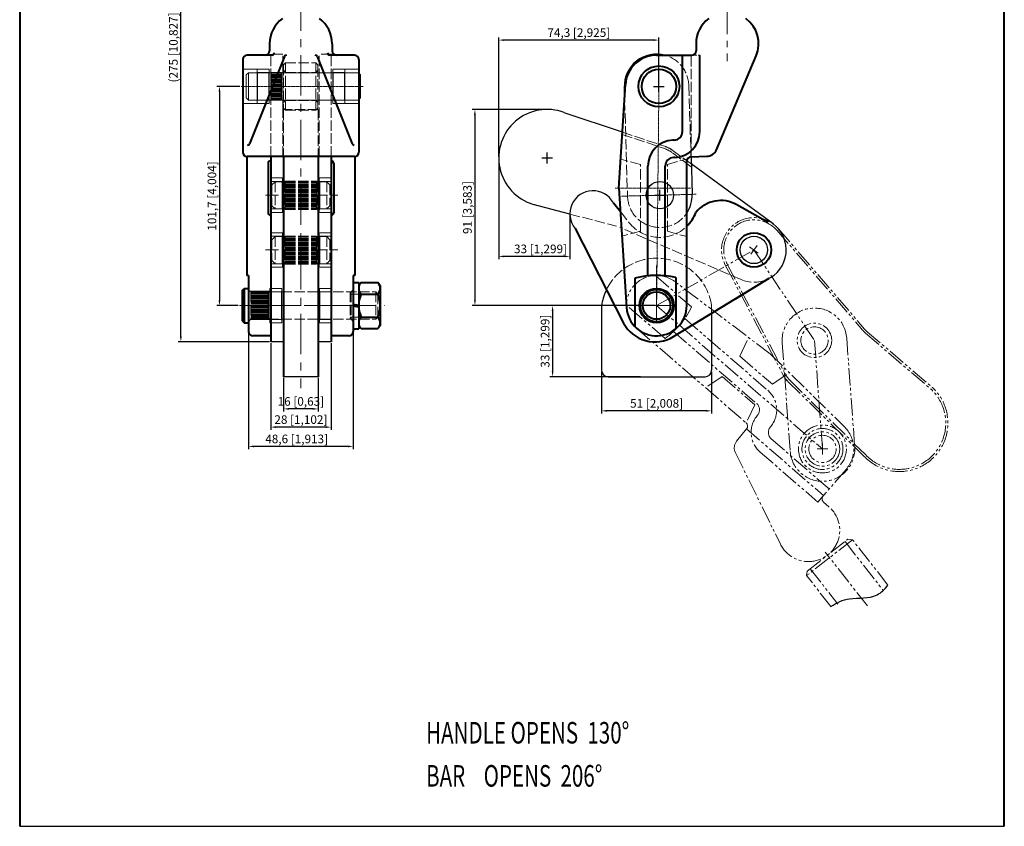
# Model space of a CAD drawing. Units: millimetres. Extents: x 12292 to 12749, y 1470 to 2097.
# Drawn here: x 12292 to 12749, y 1470 to 1844 of the extents above; entities that cross this region are included whole.
import ezdxf

# ---------------------------------------------------------------- set-up
doc = ezdxf.new("R2010")
doc.units = ezdxf.units.MM
for name, pattern in [('ACAD_ISO02W100', [15, 12, -3]), ('ACAD_ISO04W100', [30, 24, -3, 0, -3]), ('CENTER', [2, 1.25, -0.25, 0.25, -0.25]), ('PHANTOM', [17.5, 10, -1.5, 1.5, -1.5, 1.5, -1.5])]:
    doc.linetypes.add(name, pattern=pattern)
for name, color, linetype, lineweight in [('1L', 7, 'Continuous', 40), ('3L', 6, 'CENTER', 13), ('4L', 5, 'ACAD_ISO02W100', 13), ('8L', 4, 'PHANTOM', 13)]:
    doc.layers.add(name, color=color, linetype=linetype, lineweight=lineweight)
doc.styles.add('ROMANS', font='ROMANS', dxfattribs={"width": 0.7})
doc.dimstyles.new('ISO-25', dxfattribs={"dimtxt": 4, "dimasz": 2.5, "dimexe": 1.25, "dimexo": 0.625, "dimtad": 1, "dimtoh": 1, "dimtxsty": 'Standard', "dimcen": 2.5, "dimclrd": 1, "dimclre": 1, "dimclrt": 3, "dimadec": 0, "dimazin": 2, "dimtfac": 1, "dimtmove": 0, "dimatfit": 3, "dimfxl": 0, "dimarcsym": 0})

# ---------------------------------------------------------------- blocks, each defined once
blk = doc.blocks.new('*D14')
at = {"color": 1, "lineweight": -2}
for p, q in [((12414.74, 1677.88), (12414.74, 1662.18)), ((12430.74, 1677.88), (12430.74, 1662.18)), ((12428.24, 1663.43), (12417.24, 1663.43))]:
    blk.add_line(p, q, dxfattribs=at)
at = {"color": 1}
for points in [[(12417.24, 1663.85), (12417.24, 1663.01), (12414.74, 1663.43)], [(12428.24, 1663.85), (12428.24, 1663.01), (12430.74, 1663.43)]]:
    blk.add_solid(points, dxfattribs=at)
at = {"layer": 'Defpoints', "color": 0}
for p in [(12414.74, 1678.5), (12430.74, 1678.5), (12414.74, 1663.43)]:
    blk.add_point(p, dxfattribs=at)
at = {"color": 3, "insert": (12422.74, 1666.39), "char_height": 4, "attachment_point": 5}
blk.add_mtext('16 [0,63]', dxfattribs=at)
blk = doc.blocks.new('*D15')
at = {"color": 1, "lineweight": -2}
for p, q in [((12398.44, 1699.36), (12398.44, 1644.77)), ((12447.04, 1699.36), (12447.04, 1644.77)), ((12444.54, 1646.02), (12400.94, 1646.02))]:
    blk.add_line(p, q, dxfattribs=at)
at = {"color": 1}
for points in [[(12400.94, 1646.44), (12400.94, 1645.6), (12398.44, 1646.02)], [(12444.54, 1646.44), (12444.54, 1645.6), (12447.04, 1646.02)]]:
    blk.add_solid(points, dxfattribs=at)
at = {"layer": 'Defpoints', "color": 0}
for p in [(12398.44, 1699.99), (12447.04, 1699.99), (12398.44, 1646.02)]:
    blk.add_point(p, dxfattribs=at)
at = {"color": 3, "insert": (12420.79, 1648.98), "char_height": 4, "attachment_point": 5}
blk.add_mtext('48,6 [1,913]', dxfattribs=at)
blk = doc.blocks.new('*D16')
at = {"color": 1, "lineweight": -2}
for p, q in [((12536.38, 1802.36), (12502.2, 1802.36)), ((12503.45, 1799.86), (12503.45, 1713.86)), ((12587.1, 1711.36), (12502.2, 1711.36))]:
    blk.add_line(p, q, dxfattribs=at)
at = {"color": 1}
for points in [[(12503.04, 1799.86), (12503.87, 1799.86), (12503.45, 1802.36)], [(12503.04, 1713.86), (12503.87, 1713.86), (12503.45, 1711.36)]]:
    blk.add_solid(points, dxfattribs=at)
at = {"layer": 'Defpoints', "color": 0}
for p in [(12537.01, 1802.36), (12503.45, 1711.36), (12587.73, 1711.36)]:
    blk.add_point(p, dxfattribs=at)
at = {"color": 3, "insert": (12500.5, 1756.86), "char_height": 4, "attachment_point": 5, "rotation": 90}
blk.add_mtext('91 [3,583]', dxfattribs=at)
blk = doc.blocks.new('*D17')
at = {"color": 1, "lineweight": -2}
for p, q in [((12514.51, 1780.49), (12514.51, 1835.79)), ((12586.31, 1834.54), (12517.01, 1834.54)), ((12588.81, 1813.68), (12588.81, 1835.79))]:
    blk.add_line(p, q, dxfattribs=at)
at = {"color": 1}
for points in [[(12517.01, 1834.96), (12517.01, 1834.13), (12514.51, 1834.54)], [(12586.31, 1834.96), (12586.31, 1834.13), (12588.81, 1834.54)]]:
    blk.add_solid(points, dxfattribs=at)
at = {"layer": 'Defpoints', "color": 0}
for p in [(12514.51, 1834.54), (12588.81, 1813.06), (12514.51, 1779.86)]:
    blk.add_point(p, dxfattribs=at)
at = {"color": 3, "insert": (12551.66, 1837.5), "char_height": 4, "attachment_point": 5}
blk.add_mtext('74,3 [2,925]', dxfattribs=at)
blk = doc.blocks.new('*D18')
at = {"color": 1, "lineweight": -2}
for p, q in [((12514.51, 1779.86), (12514.51, 1732.93)), ((12547.51, 1753.19), (12547.51, 1732.93)), ((12545.01, 1734.18), (12517.01, 1734.18))]:
    blk.add_line(p, q, dxfattribs=at)
at = {"color": 1}
for points in [[(12517.01, 1734.6), (12517.01, 1733.77), (12514.51, 1734.18)], [(12545.01, 1734.6), (12545.01, 1733.77), (12547.51, 1734.18)]]:
    blk.add_solid(points, dxfattribs=at)
at = {"layer": 'Defpoints', "color": 0}
for p in [(12514.51, 1780.49), (12547.51, 1753.82), (12514.51, 1734.18)]:
    blk.add_point(p, dxfattribs=at)
at = {"color": 3, "insert": (12533.89, 1737.14), "char_height": 4, "attachment_point": 5}
blk.add_mtext('33 [1,299]', dxfattribs=at)
blk = doc.blocks.new('*D21')
at = {"color": 1, "lineweight": -2}
for p, q in [((12422.12, 1969.54), (12365.82, 1969.54)), ((12367.07, 1697.04), (12367.07, 1967.04)), ((12408.12, 1694.54), (12365.82, 1694.54))]:
    blk.add_line(p, q, dxfattribs=at)
at = {"color": 1}
for points in [[(12366.65, 1967.04), (12367.48, 1967.04), (12367.07, 1969.54)], [(12366.65, 1697.04), (12367.48, 1697.04), (12367.07, 1694.54)]]:
    blk.add_solid(points, dxfattribs=at)
at = {"layer": 'Defpoints', "color": 0}
for p in [(12367.07, 1969.54), (12422.74, 1969.54), (12408.74, 1694.54)]:
    blk.add_point(p, dxfattribs=at)
at = {"color": 3, "insert": (12364.11, 1832.04), "char_height": 4, "attachment_point": 5, "rotation": 90}
blk.add_mtext('(275 [10,827])', dxfattribs=at)
blk = doc.blocks.new('*D22')
at = {"color": 1, "lineweight": -2}
for p, q in [((12562.23, 1680.73), (12562.23, 1661.27)), ((12613.23, 1680.69), (12613.23, 1661.27)), ((12610.73, 1662.52), (12564.73, 1662.52))]:
    blk.add_line(p, q, dxfattribs=at)
at = {"color": 1}
for points in [[(12564.73, 1662.94), (12564.73, 1662.1), (12562.23, 1662.52)], [(12610.73, 1662.94), (12610.73, 1662.1), (12613.23, 1662.52)]]:
    blk.add_solid(points, dxfattribs=at)
at = {"layer": 'Defpoints', "color": 0}
for p in [(12562.23, 1681.36), (12613.23, 1681.32), (12562.23, 1662.52)]:
    blk.add_point(p, dxfattribs=at)
at = {"color": 3, "insert": (12587.73, 1665.48), "char_height": 4, "attachment_point": 5}
blk.add_mtext('51 [2,008]', dxfattribs=at)
blk = doc.blocks.new('*D23')
at = {"color": 1, "lineweight": -2}
for p, q in [((12587.1, 1711.36), (12538.24, 1711.36)), ((12539.49, 1708.86), (12539.49, 1680.86)), ((12580.27, 1678.36), (12538.24, 1678.36))]:
    blk.add_line(p, q, dxfattribs=at)
at = {"color": 1}
for points in [[(12539.07, 1708.86), (12539.9, 1708.86), (12539.49, 1711.36)], [(12539.07, 1680.86), (12539.9, 1680.86), (12539.49, 1678.36)]]:
    blk.add_solid(points, dxfattribs=at)
at = {"layer": 'Defpoints', "color": 0}
for p in [(12587.73, 1711.36), (12539.49, 1678.36), (12580.89, 1678.36)]:
    blk.add_point(p, dxfattribs=at)
at = {"color": 3, "insert": (12536.53, 1694.86), "char_height": 4, "attachment_point": 5, "rotation": 90}
blk.add_mtext('33 [1,299]', dxfattribs=at)
blk = doc.blocks.new('*D25')
at = {"color": 1, "lineweight": -2}
for p, q in [((12408.74, 1693.92), (12408.74, 1653.73)), ((12436.74, 1693.92), (12436.74, 1653.73)), ((12434.24, 1654.98), (12411.24, 1654.98))]:
    blk.add_line(p, q, dxfattribs=at)
at = {"color": 1}
for points in [[(12411.24, 1655.4), (12411.24, 1654.57), (12408.74, 1654.98)], [(12434.24, 1655.4), (12434.24, 1654.57), (12436.74, 1654.98)]]:
    blk.add_solid(points, dxfattribs=at)
at = {"layer": 'Defpoints', "color": 0}
for p in [(12408.74, 1694.54), (12436.74, 1694.54), (12408.74, 1654.98)]:
    blk.add_point(p, dxfattribs=at)
at = {"color": 3, "insert": (12422.74, 1657.94), "char_height": 4, "attachment_point": 5}
blk.add_mtext('28 [1,102]', dxfattribs=at)
blk = doc.blocks.new('*D27')
at = {"color": 1, "lineweight": -2}
for p, q in [((12394.46, 1813.06), (12383.7, 1813.06)), ((12384.95, 1810.56), (12384.95, 1713.86)), ((12393.65, 1711.36), (12383.7, 1711.36))]:
    blk.add_line(p, q, dxfattribs=at)
at = {"color": 1}
for points in [[(12384.53, 1810.56), (12385.37, 1810.56), (12384.95, 1813.06)], [(12384.53, 1713.86), (12385.37, 1713.86), (12384.95, 1711.36)]]:
    blk.add_solid(points, dxfattribs=at)
at = {"layer": 'Defpoints', "color": 0}
for p in [(12395.08, 1813.06), (12384.95, 1711.36), (12394.27, 1711.36)]:
    blk.add_point(p, dxfattribs=at)
at = {"color": 3, "insert": (12381.99, 1762.21), "char_height": 4, "attachment_point": 5, "rotation": 90}
blk.add_mtext('101,7 [4,004]', dxfattribs=at)

msp = doc.modelspace()

# ---------------------------------------------------------------- linework, layer by layer
at = {"color": 1}
for p, q in [((12588.808, 1810.557), (12588.808, 1815.557)), ((12586.308, 1813.057), (12591.308, 1813.057)), ((12537.007, 1777.361), (12537.007, 1782.361)), ((12534.507, 1779.861), (12539.507, 1779.861)), ((12589.225, 1760.075), (12589.225, 1765.075)), ((12586.725, 1762.575), (12591.725, 1762.575))]:
    msp.add_line(p, q, dxfattribs=at)
at = {"linetype": 'Continuous'}
for p, q in [((12571.862, 1791.817), (12544.865, 1800.844)), ((12641.734, 1749.268), (12603.803, 1777.061)), ((12547.511, 1753.818), (12530.481, 1758.328))]:
    msp.add_line(p, q, dxfattribs=at)
at = {"ltscale": 0.4}
msp.add_line((12603.705, 1780.357), (12604.219, 1763.024), dxfattribs=at)
for p, q in [((12562.228, 1711.357), (12562.228, 1681.357)), ((12613.228, 1707.771), (12613.228, 1681.357)), ((12414.742, 1694.542), (12408.742, 1694.542)), ((12436.742, 1694.542), (12430.742, 1694.542)), ((12430.742, 1678.357), (12414.742, 1678.357)), ((12565.228, 1678.357), (12610.228, 1678.357)), ((12292.305, 1469.765), (12749.011, 1469.765))]:
    msp.add_line(p, q)
at = {"linetype": 'Continuous'}
for centre in [(12589.225, 1762.575), (12632.869, 1737.169)]:
    msp.add_circle(centre, 6.35, dxfattribs=at)
for centre, radius in [((12589.226, 1762.579), 6.35), ((12587.728, 1711.357), 7.35), ((12587.728, 1711.357), 6.35)]:
    msp.add_circle(centre, radius)
for centre, radius, start, end in [((12587.728, 1813.057), 15, 75.16489, 181.7), ((12558.256, 1753.914), 10.745, 28.47721, 219.34108), ((12589.226, 1762.579), 15, 326.45551, 1.7), ((12587.728, 1707.578), 25.778, 155.53632, 171.57164), ((12565.228, 1681.357), 3, 180, 270), ((12610.228, 1681.357), 3, 270, 0)]:
    msp.add_arc(centre, radius, start, end)
for centre, radius, start, end in [((12537.007, 1779.861), 22.5, 69.55935, 253.13971), ((12632.869, 1737.169), 15, 293.39962, 53.77)]:
    msp.add_arc(centre, radius, start, end, dxfattribs=at)
at = {"color": 6}
msp.add_open_spline([(12668.597, 1571.686), (12671.233, 1573.535), (12678.213, 1576.701), (12688.15, 1574.671), (12693.544, 1579.733), (12695.059, 1581.671)], degree=3, knots=[15.281692, 15.281692, 15.281692, 15.281692, 24.544595, 37.4720517, 43.4480884, 43.4480884, 43.4480884, 43.4480884], dxfattribs=at)
at = {"layer": '1L', "linetype": 'ByBlock'}
for p, q in [((12292.305, 2097.141), (12292.305, 1469.765)), ((12749.011, 1469.765), (12749.011, 2097.141)), ((12415.128, 1826.939), (12398.889, 1786.374)), ((12430.357, 1826.939), (12446.596, 1786.374))]:
    msp.add_line(p, q, dxfattribs=at)
at = {"layer": '1L', "linetype": 'Continuous'}
for p, q in [((12408.242, 1832.857), (12408.242, 1829.557)), ((12437.242, 1832.857), (12437.242, 1829.557)), ((12606.028, 1832.857), (12606.028, 1829.557)), ((12409.392, 1827.557), (12397.842, 1827.557)), ((12447.642, 1827.557), (12436.092, 1827.557)), ((12587.728, 1827.557), (12604.028, 1827.557)), ((12599.728, 1792.085), (12599.728, 1827.557)), ((12603.728, 1827.557), (12604.028, 1827.557)), ((12607.728, 1792.085), (12607.728, 1827.557)), ((12615.47, 1783.662), (12633.883, 1827.21)), ((12395.842, 1825.557), (12395.842, 1782.484)), ((12449.642, 1825.557), (12449.642, 1782.484)), ((12570.228, 1765.857), (12573.252, 1813.898)), ((12595.867, 1788.087), (12595.309, 1788.068)), ((12397.692, 1780.484), (12397.692, 1725.357)), ((12447.642, 1780.484), (12397.842, 1780.484)), ((12407.492, 1777.357), (12407.492, 1754.357)), ((12408.492, 1778.357), (12408.492, 1778.357)), ((12408.742, 1780.484), (12408.742, 1694.542)), ((12414.742, 1780.484), (12414.742, 1722.169)), ((12430.742, 1780.484), (12430.742, 1722.169)), ((12436.742, 1780.484), (12436.742, 1697.357)), ((12436.992, 1778.357), (12436.992, 1778.357)), ((12437.992, 1777.357), (12437.992, 1754.357)), ((12447.792, 1780.484), (12447.792, 1725.357)), ((12596.146, 1780.092), (12595.588, 1780.073)), ((12601.728, 1711.357), (12601.728, 1778.357)), ((12603.728, 1780.357), (12611.039, 1780.612)), ((12583.728, 1725.156), (12583.728, 1776.075)), ((12591.728, 1725.156), (12591.728, 1776.075)), ((12570.228, 1765.857), (12573.761, 1710.398)), ((12567.701, 1759.038), (12570.921, 1754.977)), ((12639.477, 1749.889), (12624.961, 1758.132)), ((12408.492, 1753.357), (12408.492, 1753.357)), ((12436.992, 1753.357), (12436.992, 1753.357)), ((12549.946, 1747.102), (12572.411, 1703.191)), ((12398.442, 1725.357), (12397.692, 1725.357)), ((12398.442, 1725.357), (12398.442, 1704.007)), ((12414.742, 1722.169), (12414.742, 1678.357)), ((12430.742, 1722.169), (12430.742, 1678.357)), ((12447.792, 1725.357), (12447.042, 1725.357)), ((12447.042, 1725.357), (12447.042, 1704.007)), ((12447.042, 1722.107), (12449.542, 1722.107)), ((12449.542, 1722.107), (12449.542, 1700.607)), ((12450.692, 1722.057), (12458.392, 1722.057)), ((12577.588, 1724.05), (12577.588, 1701.703)), ((12595.523, 1696.96), (12639.884, 1724.049)), ((12596.728, 1724.331), (12596.728, 1700.633)), ((12624.266, 1714.511), (12639.884, 1724.049)), ((12395.442, 1718.357), (12396.442, 1719.357)), ((12395.442, 1718.357), (12395.442, 1704.357)), ((12396.442, 1719.357), (12398.442, 1719.357)), ((12396.442, 1719.357), (12396.442, 1703.357)), ((12408.692, 1717.707), (12399.442, 1717.707)), ((12449.542, 1720.623), (12450.293, 1721.612)), ((12449.542, 1720.623), (12449.542, 1702.09)), ((12459.542, 1720.623), (12458.791, 1721.612)), ((12459.542, 1720.623), (12459.542, 1702.09)), ((12450.692, 1716.707), (12458.392, 1716.707)), ((12449.542, 1711.357), (12447.08, 1711.791)), ((12449.542, 1710.66), (12447.08, 1711.095)), ((12395.442, 1704.357), (12396.442, 1703.357)), ((12398.442, 1704.007), (12398.442, 1699.357)), ((12408.692, 1705.007), (12399.442, 1705.007)), ((12447.042, 1704.007), (12447.042, 1699.357)), ((12450.692, 1706.007), (12458.392, 1706.007)), ((12396.442, 1703.357), (12398.442, 1703.357)), ((12447.042, 1700.607), (12449.542, 1700.607)), ((12449.542, 1702.09), (12450.293, 1701.102)), ((12450.692, 1700.657), (12458.392, 1700.657)), ((12459.542, 1702.09), (12458.791, 1701.102)), ((12408.692, 1697.357), (12400.442, 1697.357)), ((12408.742, 1697.357), (12408.742, 1694.542)), ((12436.742, 1697.357), (12436.742, 1694.542)), ((12445.042, 1697.357), (12436.792, 1697.357))]:
    msp.add_line(p, q, dxfattribs=at)
for centre, radius in [((12588.808, 1813.057), 9.5), ((12588.808, 1813.057), 8), ((12632.869, 1737.169), 8), ((12587.728, 1711.357), 8), ((12587.728, 1711.357), 7.85), ((12587.728, 1711.357), 6.35)]:
    msp.add_circle(centre, radius, dxfattribs=at)
for centre, radius, start, end in [((12422.742, 1832.857), 14.5, 126.27303, 180), ((12422.742, 1832.857), 14.5, 0, 53.72697), ((12620.528, 1832.857), 14.5, 126.27303, 180), ((12620.528, 1832.857), 14.5, 337.08054, 53.72697), ((12397.842, 1825.557), 2, 90, 180), ((12406.242, 1829.557), 2, 270, 0), ((12439.242, 1829.557), 2, 180, 270), ((12447.642, 1825.557), 2, 0, 90), ((12587.728, 1813.057), 14.5, 90, 176.67395), ((12604.028, 1829.557), 2, 270, 0), ((12595.728, 1792.085), 4, 272, 0), ((12595.728, 1792.085), 12, 272, 0), ((12595.728, 1776.075), 12, 92, 180), ((12397.842, 1782.484), 2, 180, 270), ((12447.642, 1782.484), 2, 270, 0), ((12610.865, 1785.609), 5, 272, 337.08054), ((12408.492, 1777.357), 1, 75.52249, 180), ((12436.992, 1777.357), 1, 0, 104.47751), ((12595.728, 1776.075), 4, 92, 180), ((12603.728, 1778.357), 2, 90, 180), ((12617.555, 1745.088), 15, 60.41, 140.87794), ((12408.492, 1754.357), 1, 180, 284.47751), ((12436.992, 1754.357), 1, 255.52249, 0), ((12589.113, 1761.004), 18, 314.49031, 338.9958), ((12453.229, 1719.382), 3.686, 133.47363, 226.52637), ((12455.856, 1719.382), 3.686, 313.47363, 46.52637), ((12587.728, 1685.357), 40, 76.99712, 104.6842), ((12462.562, 1711.357), 13.02, 155.73736, 204.26264), ((12446.523, 1711.357), 13.02, 335.73736, 24.26264), ((12587.728, 1711.357), 14, 183.92744, 0), ((12453.229, 1703.332), 3.686, 133.47363, 226.52637), ((12455.856, 1703.332), 3.686, 313.47363, 46.52637), ((12400.442, 1699.357), 2, 180, 270), ((12445.042, 1699.357), 2, 270, 0), ((12586.924, 1711.042), 16.5, 208.41, 301.41)]:
    msp.add_arc(centre, radius, start, end, dxfattribs=at)
at = {"layer": '1L', "linetype": 'ByBlock'}
for centre, start, end in [((12409.392, 1828.557), 270, 0), ((12416.052, 1826.557), 90, 157.5), ((12429.433, 1826.557), 22.5, 90), ((12436.092, 1828.557), 180, 270), ((12397.965, 1786.757), 270, 337.5), ((12447.52, 1786.757), 202.5, 270)]:
    msp.add_arc(centre, 1, start, end, dxfattribs=at)
at = {"layer": '3L', "linetype": 'CENTER', "ltscale": 15}
for p, q in [((12422.742, 1977.529), (12422.742, 1673.065)), ((12394.273, 1711.357), (12434.65, 1711.357)), ((12452.502, 1711.357), (12394.662, 1711.357)), ((12438.792, 1711.357), (12461.447, 1711.357))]:
    msp.add_line(p, q, dxfattribs=at)
at = {"layer": '3L', "linetype": 'CENTER', "ltscale": 12}
msp.add_line((12620.528, 1972.256), (12620.528, 1824.723), dxfattribs=at)
at = {"layer": '3L', "ltscale": 0.3}
for p, q in [((12451.645, 1813.057), (12395.083, 1813.057)), ((12587.728, 1711.357), (12588.808, 1813.057)), ((12568.438, 1765.857), (12603.621, 1765.857)), ((12587.728, 1711.357), (12587.728, 1730.275))]:
    msp.add_line(p, q, dxfattribs=at)
at = {"layer": '3L', "ltscale": 0.5}
msp.add_line((12571.453, 1762.113), (12606.171, 1763.022), dxfattribs=at)
at = {"layer": '3L', "linetype": 'Continuous'}
for p, q in [((12630.852, 1738.646), (12634.885, 1735.691)), ((12634.346, 1739.185), (12631.391, 1735.152))]:
    msp.add_line(p, q, dxfattribs=at)
at = {"layer": '3L', "linetype": 'ACAD_ISO04W100'}
for p, q in [((12587.728, 1703.357), (12587.728, 1719.357)), ((12579.728, 1711.357), (12595.728, 1711.357))]:
    msp.add_line(p, q, dxfattribs=at)
at = {"layer": '4L', "ltscale": 0.4}
for p, q in [((12408.742, 1780.484), (12408.742, 1828.057)), ((12414.292, 1828.057), (12408.742, 1828.057)), ((12414.292, 1780.484), (12414.292, 1828.057)), ((12431.192, 1780.484), (12431.192, 1828.057)), ((12436.942, 1828.057), (12431.192, 1828.057)), ((12436.742, 1780.484), (12436.742, 1828.057)), ((12603.728, 1780.357), (12603.728, 1827.557)), ((12414.292, 1823.007), (12414.292, 1820.507)), ((12414.639, 1823.007), (12415.639, 1824.007)), ((12414.639, 1823.007), (12414.639, 1803.007)), ((12415.639, 1824.007), (12429.639, 1824.007)), ((12415.639, 1824.007), (12415.639, 1802.007)), ((12429.639, 1824.007), (12430.639, 1823.007)), ((12429.639, 1824.007), (12429.639, 1802.007)), ((12430.639, 1823.007), (12430.639, 1820.507)), ((12414.292, 1820.557), (12414.292, 1805.557)), ((12414.639, 1820.557), (12415.639, 1819.557)), ((12415.639, 1819.557), (12429.639, 1819.557)), ((12429.639, 1819.557), (12430.639, 1820.557)), ((12430.639, 1805.557), (12430.639, 1820.557)), ((12602.721, 1813.502), (12603.67, 1780.356)), ((12572.734, 1812.612), (12574.232, 1762.134)), ((12414.292, 1803.057), (12414.292, 1805.557)), ((12414.639, 1805.557), (12415.639, 1806.557)), ((12415.639, 1806.557), (12429.639, 1806.557)), ((12429.639, 1806.557), (12430.639, 1805.557)), ((12430.639, 1803.057), (12430.639, 1805.557)), ((12414.639, 1803.007), (12415.639, 1802.007)), ((12414.742, 1802.261), (12414.742, 1780.484)), ((12430.742, 1802.261), (12414.742, 1802.261)), ((12415.639, 1802.007), (12429.639, 1802.007)), ((12429.639, 1802.007), (12430.639, 1803.007)), ((12430.742, 1802.261), (12430.742, 1780.484)), ((12571.797, 1790.789), (12591.44, 1784.224)), ((12571.862, 1791.817), (12591.789, 1785.161)), ((12593.771, 1784.411), (12592.425, 1784.92)), ((12594.882, 1783.597), (12593.771, 1784.411)), ((12603.84, 1775.793), (12594.825, 1782.399)), ((12603.803, 1777.061), (12595.416, 1783.205)), ((12580.228, 1776.857), (12571.076, 1779.324)), ((12580.228, 1745.857), (12580.228, 1776.857)), ((12592.728, 1776.857), (12602.051, 1779.446)), ((12592.728, 1745.857), (12592.728, 1776.857)), ((12409.233, 1767.319), (12410.733, 1768.819)), ((12410.733, 1768.819), (12410.733, 1756.219)), ((12410.733, 1768.819), (12415.233, 1768.819)), ((12415.233, 1768.819), (12415.433, 1769.019)), ((12415.233, 1768.819), (12415.233, 1756.219)), ((12415.433, 1769.019), (12415.433, 1756.019)), ((12415.433, 1769.019), (12430.033, 1769.019)), ((12415.433, 1768.769), (12430.033, 1768.769)), ((12415.433, 1768.269), (12430.033, 1768.269)), ((12415.433, 1767.769), (12430.033, 1767.769)), ((12430.033, 1756.019), (12430.033, 1769.019)), ((12430.033, 1769.019), (12430.233, 1768.819)), ((12430.233, 1768.819), (12430.233, 1756.219)), ((12430.233, 1768.819), (12434.733, 1768.819)), ((12434.733, 1768.819), (12434.733, 1756.219)), ((12434.733, 1768.819), (12436.233, 1767.319)), ((12409.233, 1767.319), (12409.233, 1757.719)), ((12415.433, 1767.269), (12430.033, 1767.269)), ((12415.433, 1767.269), (12430.033, 1767.269)), ((12415.433, 1766.769), (12430.033, 1766.769)), ((12415.433, 1766.269), (12430.033, 1766.269)), ((12415.433, 1765.769), (12430.033, 1765.769)), ((12415.433, 1765.269), (12430.033, 1765.269)), ((12415.433, 1764.769), (12430.033, 1764.769)), ((12415.433, 1764.269), (12430.033, 1764.269)), ((12415.433, 1764.269), (12430.033, 1764.269)), ((12415.433, 1763.769), (12430.033, 1763.769)), ((12415.433, 1763.269), (12430.033, 1763.269)), ((12436.233, 1767.319), (12436.233, 1757.719)), ((12415.433, 1762.769), (12430.033, 1762.769)), ((12415.433, 1762.269), (12430.033, 1762.269)), ((12415.433, 1762.269), (12430.033, 1762.269)), ((12415.433, 1761.769), (12430.033, 1761.769)), ((12415.433, 1761.269), (12430.033, 1761.269)), ((12415.433, 1760.769), (12430.033, 1760.769)), ((12415.433, 1760.769), (12430.033, 1760.769)), ((12415.433, 1760.269), (12430.033, 1760.269)), ((12415.433, 1759.769), (12430.033, 1759.769)), ((12415.433, 1759.269), (12430.033, 1759.269)), ((12415.433, 1758.769), (12430.033, 1758.769)), ((12409.233, 1757.719), (12410.733, 1756.219)), ((12410.733, 1756.219), (12415.233, 1756.219)), ((12414.583, 1756.219), (12414.783, 1756.019)), ((12415.233, 1756.219), (12415.433, 1756.019)), ((12415.433, 1758.269), (12430.033, 1758.269)), ((12415.433, 1757.769), (12430.033, 1757.769)), ((12415.433, 1757.769), (12430.033, 1757.769)), ((12415.433, 1757.269), (12430.033, 1757.269)), ((12415.433, 1756.769), (12430.033, 1756.769)), ((12415.433, 1756.269), (12430.033, 1756.269)), ((12415.433, 1756.019), (12430.033, 1756.019)), ((12415.433, 1756.019), (12430.033, 1756.019)), ((12430.233, 1756.219), (12430.033, 1756.019)), ((12430.233, 1756.219), (12434.733, 1756.219)), ((12436.233, 1757.719), (12434.733, 1756.219)), ((12547.511, 1753.818), (12569.074, 1748.231)), ((12570.921, 1754.977), (12575.009, 1749.821)), ((12626.931, 1723.394), (12570.661, 1747.651)), ((12580.228, 1745.857), (12571.651, 1743.511)), ((12592.728, 1745.857), (12601.728, 1743.357)), ((12409.233, 1741.908), (12410.733, 1743.408)), ((12409.233, 1741.908), (12409.233, 1732.308)), ((12410.733, 1743.408), (12415.233, 1743.408)), ((12410.733, 1743.408), (12410.733, 1730.808)), ((12415.233, 1743.408), (12415.233, 1730.808)), ((12415.433, 1743.608), (12430.033, 1743.608)), ((12415.433, 1743.608), (12415.433, 1730.608)), ((12415.433, 1743.358), (12430.033, 1743.358)), ((12415.433, 1742.858), (12430.033, 1742.858)), ((12415.433, 1742.358), (12430.033, 1742.358)), ((12415.433, 1741.858), (12430.033, 1741.858)), ((12415.433, 1741.858), (12430.033, 1741.858)), ((12415.433, 1741.358), (12430.033, 1741.358)), ((12415.433, 1740.858), (12430.033, 1740.858)), ((12415.433, 1740.358), (12430.033, 1740.358)), ((12430.033, 1743.608), (12430.233, 1743.408)), ((12430.033, 1730.608), (12430.033, 1743.608)), ((12430.233, 1743.408), (12434.733, 1743.408)), ((12430.233, 1743.408), (12430.233, 1730.808)), ((12434.733, 1743.408), (12436.233, 1741.908)), ((12434.733, 1743.408), (12434.733, 1730.808)), ((12436.233, 1741.908), (12436.233, 1732.308)), ((12415.433, 1739.858), (12430.033, 1739.858)), ((12415.433, 1739.358), (12430.033, 1739.358)), ((12415.433, 1738.858), (12430.033, 1738.858)), ((12415.433, 1738.858), (12430.033, 1738.858)), ((12415.433, 1738.358), (12430.033, 1738.358)), ((12415.433, 1737.858), (12430.033, 1737.858)), ((12415.433, 1737.358), (12430.033, 1737.358)), ((12415.433, 1736.858), (12430.033, 1736.858)), ((12415.433, 1736.858), (12430.033, 1736.858)), ((12415.433, 1736.358), (12430.033, 1736.358)), ((12415.433, 1735.858), (12430.033, 1735.858)), ((12409.233, 1732.308), (12410.733, 1730.808)), ((12415.433, 1735.358), (12430.033, 1735.358)), ((12415.433, 1735.358), (12430.033, 1735.358)), ((12415.433, 1734.858), (12430.033, 1734.858)), ((12415.433, 1734.358), (12430.033, 1734.358)), ((12415.433, 1733.858), (12430.033, 1733.858)), ((12415.433, 1733.358), (12430.033, 1733.358)), ((12415.433, 1732.858), (12430.033, 1732.858)), ((12415.433, 1732.358), (12430.033, 1732.358)), ((12415.433, 1732.358), (12430.033, 1732.358)), ((12415.433, 1731.858), (12430.033, 1731.858)), ((12415.433, 1731.358), (12430.033, 1731.358)), ((12436.233, 1732.308), (12434.733, 1730.808)), ((12410.733, 1730.808), (12415.233, 1730.808)), ((12415.233, 1730.808), (12415.433, 1730.608)), ((12415.433, 1730.858), (12430.033, 1730.858)), ((12415.433, 1730.608), (12430.033, 1730.608)), ((12415.433, 1730.608), (12430.033, 1730.608)), ((12430.233, 1730.808), (12430.033, 1730.608)), ((12430.233, 1730.808), (12434.733, 1730.808)), ((12398.442, 1718.707), (12399.442, 1717.707)), ((12399.442, 1717.707), (12399.442, 1705.007)), ((12407.742, 1717.707), (12457.442, 1717.707)), ((12445.542, 1717.707), (12445.542, 1705.007)), ((12447.042, 1718.707), (12446.042, 1717.707)), ((12446.042, 1717.707), (12446.042, 1705.007)), ((12457.442, 1717.707), (12458.442, 1716.707)), ((12457.442, 1717.707), (12457.442, 1705.007)), ((12458.442, 1706.007), (12458.442, 1716.707)), ((12613.228, 1707.771), (12613.228, 1711.357)), ((12399.442, 1705.007), (12398.442, 1704.007)), ((12407.742, 1705.007), (12457.442, 1705.007)), ((12446.042, 1705.007), (12447.042, 1704.007)), ((12458.442, 1706.007), (12457.442, 1705.007))]:
    msp.add_line(p, q, dxfattribs=at)
at = {"layer": '4L', "ltscale": 0.2}
msp.add_line((12604.028, 1827.557), (12607.728, 1827.557), dxfattribs=at)
at = {"layer": '4L', "linetype": 'ByBlock'}
for p, q in [((12395.842, 1821.107), (12407.792, 1821.107)), ((12398.392, 1819.407), (12397.392, 1818.407)), ((12397.392, 1818.407), (12397.392, 1807.707)), ((12398.392, 1819.407), (12398.392, 1806.707)), ((12408.792, 1819.407), (12398.392, 1819.407)), ((12402.392, 1820.907), (12402.592, 1821.107)), ((12402.392, 1820.907), (12402.392, 1806.507)), ((12402.392, 1819.707), (12402.592, 1819.507)), ((12402.592, 1819.507), (12407.792, 1819.507)), ((12402.592, 1819.507), (12402.592, 1806.707)), ((12407.542, 1819.507), (12402.842, 1819.507)), ((12407.792, 1821.107), (12407.992, 1820.907)), ((12407.792, 1819.507), (12407.992, 1819.707)), ((12407.792, 1819.507), (12407.792, 1806.707)), ((12407.992, 1820.907), (12407.992, 1806.507)), ((12408.942, 1819.507), (12408.792, 1819.357)), ((12408.792, 1819.357), (12408.792, 1806.757)), ((12408.942, 1819.507), (12413.637, 1819.507)), ((12408.942, 1806.607), (12408.942, 1819.507)), ((12413.642, 1819.307), (12408.942, 1819.307)), ((12413.642, 1818.807), (12408.942, 1818.807)), ((12413.642, 1818.307), (12408.942, 1818.307)), ((12413.642, 1818.307), (12408.942, 1818.307)), ((12413.642, 1818.307), (12408.942, 1818.307)), ((12413.642, 1817.807), (12408.942, 1817.807)), ((12413.642, 1817.807), (12408.942, 1817.807)), ((12413.637, 1819.507), (12413.637, 1806.607)), ((12413.787, 1819.357), (12413.637, 1819.507)), ((12413.787, 1819.357), (12413.787, 1806.757)), ((12449.392, 1819.407), (12413.792, 1819.407)), ((12437.492, 1820.907), (12437.692, 1821.107)), ((12437.492, 1820.907), (12437.492, 1806.507)), ((12437.492, 1819.707), (12437.692, 1819.507)), ((12437.692, 1821.107), (12449.642, 1821.107)), ((12437.692, 1819.507), (12437.692, 1806.707)), ((12437.692, 1819.507), (12442.892, 1819.507)), ((12442.892, 1821.107), (12443.092, 1820.907)), ((12442.892, 1819.507), (12443.092, 1819.707)), ((12442.892, 1819.507), (12442.892, 1806.707)), ((12443.092, 1820.907), (12443.092, 1806.507)), ((12449.392, 1819.407), (12449.392, 1806.707)), ((12450.392, 1818.407), (12449.392, 1819.407)), ((12450.392, 1818.407), (12450.392, 1807.707)), ((12413.642, 1817.307), (12408.942, 1817.307)), ((12413.642, 1816.807), (12408.942, 1816.807)), ((12413.642, 1816.807), (12408.942, 1816.807)), ((12413.642, 1816.807), (12408.942, 1816.807)), ((12413.642, 1816.307), (12408.942, 1816.307)), ((12413.642, 1816.307), (12408.942, 1816.307)), ((12413.642, 1815.807), (12408.942, 1815.807)), ((12413.642, 1815.307), (12408.942, 1815.307)), ((12413.642, 1815.307), (12408.942, 1815.307)), ((12413.642, 1815.307), (12408.942, 1815.307)), ((12413.642, 1814.807), (12408.942, 1814.807)), ((12413.642, 1814.807), (12408.942, 1814.807)), ((12413.642, 1814.307), (12408.942, 1814.307)), ((12413.642, 1813.807), (12408.942, 1813.807)), ((12413.642, 1813.807), (12408.942, 1813.807)), ((12413.642, 1813.807), (12408.942, 1813.807)), ((12413.642, 1813.307), (12408.942, 1813.307)), ((12413.642, 1813.307), (12408.942, 1813.307)), ((12413.642, 1812.807), (12408.942, 1812.807)), ((12413.642, 1812.807), (12408.942, 1812.807)), ((12413.642, 1812.807), (12408.942, 1812.807)), ((12413.642, 1812.307), (12408.942, 1812.307)), ((12413.642, 1812.307), (12408.942, 1812.307)), ((12413.642, 1812.307), (12408.942, 1812.307)), ((12413.642, 1811.807), (12408.942, 1811.807)), ((12413.642, 1811.307), (12408.942, 1811.307)), ((12413.642, 1811.307), (12408.942, 1811.307)), ((12413.642, 1810.807), (12408.942, 1810.807)), ((12413.642, 1810.807), (12408.942, 1810.807)), ((12413.642, 1810.807), (12408.942, 1810.807)), ((12413.642, 1810.307), (12408.942, 1810.307)), ((12413.642, 1809.807), (12408.942, 1809.807)), ((12413.642, 1809.807), (12408.942, 1809.807)), ((12413.642, 1809.307), (12408.942, 1809.307)), ((12413.642, 1809.307), (12408.942, 1809.307)), ((12413.642, 1809.307), (12408.942, 1809.307)), ((12413.642, 1808.807), (12408.942, 1808.807)), ((12395.842, 1805.107), (12407.792, 1805.107)), ((12397.392, 1807.707), (12398.392, 1806.707)), ((12408.792, 1806.707), (12398.392, 1806.707)), ((12402.392, 1806.507), (12402.592, 1806.707)), ((12402.392, 1805.307), (12402.392, 1806.507)), ((12402.392, 1805.307), (12402.592, 1805.107)), ((12407.792, 1806.707), (12407.992, 1806.507)), ((12407.792, 1805.107), (12407.992, 1805.307)), ((12407.992, 1805.307), (12407.992, 1806.507)), ((12408.692, 1806.707), (12413.892, 1806.707)), ((12408.942, 1806.607), (12408.792, 1806.757)), ((12413.642, 1808.307), (12408.942, 1808.307)), ((12413.642, 1808.307), (12408.942, 1808.307)), ((12413.642, 1807.807), (12408.942, 1807.807)), ((12413.642, 1807.807), (12408.942, 1807.807)), ((12413.642, 1807.807), (12408.942, 1807.807)), ((12413.642, 1807.307), (12408.942, 1807.307)), ((12413.642, 1806.807), (12408.942, 1806.807)), ((12413.642, 1806.607), (12408.942, 1806.607)), ((12413.787, 1806.757), (12413.637, 1806.607)), ((12449.392, 1806.707), (12413.792, 1806.707)), ((12437.492, 1806.507), (12437.692, 1806.707)), ((12437.492, 1805.307), (12437.492, 1806.507)), ((12437.492, 1805.307), (12437.692, 1805.107)), ((12437.692, 1806.707), (12442.892, 1806.707)), ((12437.692, 1805.107), (12449.642, 1805.107)), ((12442.892, 1806.707), (12443.092, 1806.507)), ((12442.892, 1805.107), (12443.092, 1805.307)), ((12443.092, 1805.307), (12443.092, 1806.507)), ((12450.392, 1807.707), (12449.392, 1806.707)), ((12408.583, 1770.379), (12408.783, 1770.579)), ((12408.583, 1770.379), (12408.583, 1755.979)), ((12408.583, 1769.179), (12408.783, 1768.979)), ((12408.783, 1770.579), (12413.983, 1770.579)), ((12408.783, 1768.979), (12408.783, 1756.179)), ((12408.783, 1768.979), (12413.983, 1768.979)), ((12413.983, 1770.579), (12414.183, 1770.379)), ((12413.983, 1768.979), (12414.183, 1769.179)), ((12413.983, 1768.979), (12413.983, 1756.179)), ((12414.183, 1770.379), (12414.183, 1755.979)), ((12431.283, 1770.379), (12431.483, 1770.579)), ((12431.283, 1770.379), (12431.283, 1755.979)), ((12431.283, 1769.179), (12431.483, 1768.979)), ((12431.483, 1770.579), (12436.683, 1770.579)), ((12431.483, 1768.979), (12436.683, 1768.979)), ((12431.483, 1768.979), (12431.483, 1756.179)), ((12436.683, 1770.579), (12436.883, 1770.379)), ((12436.683, 1768.979), (12436.883, 1769.179)), ((12436.683, 1768.979), (12436.683, 1756.179)), ((12436.883, 1770.379), (12436.883, 1755.979)), ((12408.583, 1755.979), (12408.783, 1756.179)), ((12408.583, 1754.779), (12408.583, 1755.979)), ((12408.583, 1754.779), (12408.783, 1754.579)), ((12408.783, 1756.179), (12413.983, 1756.179)), ((12408.783, 1754.579), (12413.983, 1754.579)), ((12413.983, 1756.179), (12414.183, 1755.979)), ((12413.983, 1754.579), (12414.183, 1754.779)), ((12414.183, 1754.779), (12414.183, 1755.979)), ((12431.283, 1755.979), (12431.483, 1756.179)), ((12431.283, 1754.779), (12431.283, 1755.979)), ((12431.283, 1754.779), (12431.483, 1754.579)), ((12431.483, 1756.179), (12436.683, 1756.179)), ((12431.483, 1754.579), (12436.683, 1754.579)), ((12436.683, 1756.179), (12436.883, 1755.979)), ((12436.683, 1754.579), (12436.883, 1754.779)), ((12436.883, 1754.779), (12436.883, 1755.979)), ((12408.583, 1744.969), (12408.783, 1745.169)), ((12408.583, 1744.969), (12408.583, 1730.569)), ((12408.783, 1745.169), (12413.983, 1745.169)), ((12413.983, 1745.169), (12414.183, 1744.969)), ((12414.183, 1744.969), (12414.183, 1730.569)), ((12431.283, 1744.969), (12431.483, 1745.169)), ((12431.283, 1744.969), (12431.283, 1730.569)), ((12431.483, 1745.169), (12436.683, 1745.169)), ((12436.683, 1745.169), (12436.883, 1744.969)), ((12436.883, 1744.969), (12436.883, 1730.569)), ((12408.583, 1743.769), (12408.783, 1743.569)), ((12408.783, 1743.569), (12413.983, 1743.569)), ((12408.783, 1743.569), (12408.783, 1730.769)), ((12413.983, 1743.569), (12414.183, 1743.769)), ((12413.983, 1743.569), (12413.983, 1730.769)), ((12431.283, 1743.769), (12431.483, 1743.569)), ((12431.483, 1743.569), (12436.683, 1743.569)), ((12431.483, 1743.569), (12431.483, 1730.769)), ((12436.683, 1743.569), (12436.883, 1743.769)), ((12436.683, 1743.569), (12436.683, 1730.769)), ((12408.583, 1730.569), (12408.783, 1730.769)), ((12408.583, 1729.369), (12408.583, 1730.569)), ((12408.583, 1729.369), (12408.783, 1729.169)), ((12408.783, 1730.769), (12413.983, 1730.769)), ((12408.783, 1729.169), (12413.983, 1729.169)), ((12413.983, 1730.769), (12414.183, 1730.569)), ((12413.983, 1729.169), (12414.183, 1729.369)), ((12414.183, 1729.369), (12414.183, 1730.569)), ((12431.283, 1730.569), (12431.483, 1730.769)), ((12431.283, 1729.369), (12431.283, 1730.569)), ((12431.283, 1729.369), (12431.483, 1729.169)), ((12431.483, 1730.769), (12436.683, 1730.769)), ((12431.483, 1729.169), (12436.683, 1729.169)), ((12436.683, 1730.769), (12436.883, 1730.569)), ((12436.683, 1729.169), (12436.883, 1729.369)), ((12436.883, 1729.369), (12436.883, 1730.569)), ((12398.442, 1719.357), (12398.442, 1703.357)), ((12399.442, 1717.607), (12407.592, 1717.607)), ((12399.442, 1717.607), (12407.692, 1717.607)), ((12407.592, 1717.707), (12407.742, 1717.557)), ((12407.592, 1717.707), (12407.592, 1705.007)), ((12407.742, 1717.557), (12407.742, 1705.157)), ((12408.292, 1719.157), (12408.492, 1719.357)), ((12408.292, 1719.157), (12408.292, 1704.757)), ((12408.292, 1717.957), (12408.492, 1717.757)), ((12408.492, 1719.357), (12413.692, 1719.357)), ((12408.492, 1717.757), (12408.492, 1704.957)), ((12408.492, 1717.757), (12413.692, 1717.757)), ((12413.692, 1719.357), (12413.892, 1719.157)), ((12413.692, 1717.757), (12413.892, 1717.957)), ((12413.692, 1717.757), (12413.692, 1704.957)), ((12413.892, 1719.157), (12413.892, 1704.757)), ((12431.392, 1719.157), (12431.592, 1719.357)), ((12431.392, 1719.157), (12431.392, 1704.757)), ((12431.392, 1717.957), (12431.592, 1717.757)), ((12431.592, 1719.357), (12436.792, 1719.357)), ((12431.592, 1717.757), (12431.592, 1704.957)), ((12431.592, 1717.757), (12436.792, 1717.757)), ((12436.792, 1719.357), (12436.992, 1719.157)), ((12436.792, 1717.757), (12436.992, 1717.957)), ((12436.792, 1717.757), (12436.792, 1704.957)), ((12436.992, 1719.157), (12436.992, 1704.757)), ((12399.442, 1717.107), (12407.742, 1717.107)), ((12399.442, 1716.607), (12407.742, 1716.607)), ((12399.442, 1716.607), (12407.742, 1716.607)), ((12399.442, 1716.107), (12407.742, 1716.107)), ((12399.442, 1716.107), (12407.742, 1716.107)), ((12399.442, 1715.607), (12407.742, 1715.607)), ((12399.442, 1715.107), (12407.742, 1715.107)), ((12399.442, 1715.107), (12407.742, 1715.107)), ((12399.442, 1715.107), (12407.742, 1715.107)), ((12399.442, 1714.607), (12407.742, 1714.607)), ((12399.442, 1714.607), (12407.742, 1714.607)), ((12399.442, 1714.107), (12407.742, 1714.107)), ((12399.442, 1714.107), (12407.742, 1714.107)), ((12399.442, 1713.607), (12407.742, 1713.607)), ((12399.442, 1713.607), (12407.742, 1713.607)), ((12399.442, 1713.107), (12407.742, 1713.107)), ((12399.442, 1712.607), (12407.742, 1712.607)), ((12399.442, 1712.607), (12407.742, 1712.607)), ((12399.442, 1712.107), (12407.742, 1712.107)), ((12399.442, 1712.107), (12407.742, 1712.107)), ((12399.442, 1711.607), (12407.742, 1711.607)), ((12399.442, 1711.607), (12407.742, 1711.607)), ((12399.442, 1711.107), (12407.742, 1711.107)), ((12399.442, 1711.107), (12407.742, 1711.107)), ((12399.442, 1711.107), (12407.742, 1711.107)), ((12399.442, 1710.607), (12407.742, 1710.607)), ((12399.442, 1710.607), (12407.742, 1710.607)), ((12399.442, 1710.107), (12407.742, 1710.107)), ((12399.442, 1710.107), (12407.742, 1710.107)), ((12399.442, 1709.607), (12407.742, 1709.607)), ((12399.442, 1709.107), (12407.742, 1709.107)), ((12399.442, 1709.107), (12407.742, 1709.107)), ((12399.442, 1708.607), (12407.742, 1708.607)), ((12399.442, 1708.607), (12407.742, 1708.607)), ((12399.442, 1708.107), (12407.742, 1708.107)), ((12399.442, 1708.107), (12407.742, 1708.107)), ((12399.442, 1707.607), (12407.742, 1707.607)), ((12399.442, 1707.607), (12407.742, 1707.607)), ((12399.442, 1707.607), (12407.742, 1707.607)), ((12399.442, 1707.107), (12407.742, 1707.107)), ((12399.442, 1706.607), (12407.742, 1706.607)), ((12399.442, 1706.607), (12407.742, 1706.607)), ((12399.442, 1706.107), (12407.742, 1706.107)), ((12399.442, 1706.107), (12407.742, 1706.107)), ((12399.442, 1705.607), (12407.742, 1705.607)), ((12399.442, 1705.107), (12407.692, 1705.107)), ((12407.742, 1705.157), (12407.592, 1705.007)), ((12408.292, 1704.757), (12408.492, 1704.957)), ((12408.292, 1703.557), (12408.292, 1704.757)), ((12408.292, 1703.557), (12408.492, 1703.357)), ((12408.492, 1704.957), (12413.692, 1704.957)), ((12413.692, 1704.957), (12413.892, 1704.757)), ((12413.692, 1703.357), (12413.892, 1703.557)), ((12413.892, 1703.557), (12413.892, 1704.757)), ((12431.392, 1704.757), (12431.592, 1704.957)), ((12431.392, 1703.557), (12431.392, 1704.757)), ((12431.392, 1703.557), (12431.592, 1703.357)), ((12431.592, 1704.957), (12436.792, 1704.957)), ((12436.792, 1704.957), (12436.992, 1704.757)), ((12436.792, 1703.357), (12436.992, 1703.557)), ((12436.992, 1703.557), (12436.992, 1704.757)), ((12408.492, 1703.357), (12413.692, 1703.357)), ((12431.592, 1703.357), (12436.792, 1703.357))]:
    msp.add_line(p, q, dxfattribs=at)
at = {"layer": '4L', "linetype": 'Continuous'}
for p, q in [((12408.792, 1819.407), (12413.792, 1819.407)), ((12408.792, 1806.707), (12413.792, 1806.707)), ((12458.442, 1716.707), (12445.542, 1716.707)), ((12458.442, 1706.007), (12445.542, 1706.007))]:
    msp.add_line(p, q, dxfattribs=at)
at = {"layer": '4L', "ltscale": 0.5}
for p, q in [((12406.398, 1762.579), (12417.116, 1762.579)), ((12429.098, 1762.579), (12439.816, 1762.579)), ((12406.398, 1737.169), (12417.116, 1737.169)), ((12429.098, 1737.169), (12439.816, 1737.169)), ((12406.108, 1711.357), (12416.825, 1711.357)), ((12429.208, 1711.357), (12439.925, 1711.357))]:
    msp.add_line(p, q, dxfattribs=at)
at = {"layer": '4L', "ltscale": 0.4}
for centre, radius, start, end in [((12587.677, 1813.07), 15, 1.50019, 74.96508), ((12586.551, 1771.105), 14, 53.77, 69.55935), ((12586.551, 1771.105), 15, 53.77, 69.55935), ((12589.226, 1762.579), 15, 181.7, 326.45551), ((12589.113, 1761.004), 18, 218.41, 314.49031), ((12587.728, 1707.578), 25.778, 8.42836, 155.53632), ((12632.869, 1737.169), 15, 246.67995, 293.39962)]:
    msp.add_arc(centre, radius, start, end, dxfattribs=at)
at = {"layer": '8L', "ltscale": 0.8}
for p, q in [((12643.486, 1746.294), (12683.427, 1699.825)), ((12644.244, 1746.946), (12684.185, 1700.477)), ((12587.728, 1711.357), (12632.869, 1737.169)), ((12632.869, 1737.169), (12660.958, 1695.201)), ((12619.596, 1730.18), (12646.35, 1679.373)), ((12620.481, 1730.646), (12647.235, 1679.839)), ((12603.962, 1710.724), (12587.058, 1725.341)), ((12640.399, 1688.947), (12596.138, 1722.549)), ((12591.655, 1696.063), (12573.729, 1711.563)), ((12587.728, 1711.357), (12664.656, 1644.837)), ((12600.782, 1705.356), (12639.298, 1672.052)), ((12578.571, 1700.767), (12629.251, 1656.943)), ((12595.55, 1699.305), (12634.066, 1666)), ((12684.325, 1700.315), (12684.709, 1699.869)), ((12684.709, 1699.869), (12685.197, 1699.41)), ((12685.358, 1699.26), (12715.662, 1673.357)), ((12626.294, 1687.923), (12630.383, 1696.474)), ((12660.958, 1695.201), (12664.656, 1644.837)), ((12675.917, 1696.3), (12679.616, 1645.935)), ((12684.677, 1698.527), (12714.982, 1672.624)), ((12645.998, 1694.103), (12649.696, 1643.738)), ((12626.294, 1687.923), (12641.423, 1674.842)), ((12640.399, 1688.947), (12674.761, 1655.236)), ((12618.118, 1678.468), (12610.34, 1673.295)), ((12618.118, 1678.468), (12633.247, 1665.386)), ((12641.423, 1674.842), (12649.379, 1680.221)), ((12647.3, 1677.568), (12648.287, 1676.52)), ((12648.645, 1676.139), (12684.053, 1641.359)), ((12649.477, 1676.714), (12684.777, 1642.048)), ((12633.247, 1665.386), (12629.251, 1656.943)), ((12634.214, 1660.03), (12634.565, 1660.465)), ((12629.456, 1654.122), (12624.866, 1648.425)), ((12629.456, 1654.122), (12665.159, 1623.25)), ((12640.444, 1655.012), (12640.795, 1655.447)), ((12640.943, 1649.477), (12667.775, 1626.275)), ((12662.156, 1644.837), (12667.156, 1644.837)), ((12664.656, 1642.337), (12664.656, 1647.337)), ((12624.275, 1643.078), (12645.173, 1600.666)), ((12635.711, 1643.426), (12662.543, 1620.224)), ((12675.624, 1635.353), (12664.963, 1623.023)), ((12664.963, 1623.023), (12662.543, 1620.224)), ((12665.159, 1623.25), (12664.963, 1623.023)), ((12667.664, 1618.043), (12665.167, 1620.202)), ((12678.606, 1602.73), (12657.33, 1586.108)), ((12657.588, 1588.213), (12676.501, 1602.989)), ((12675.122, 1601.911), (12692.842, 1579.23)), ((12678.606, 1602.73), (12676.501, 1602.989)), ((12695.059, 1581.671), (12678.606, 1602.73)), ((12685.487, 1571.996), (12665.941, 1597.013)), ((12657.588, 1588.213), (12657.33, 1586.108)), ((12668.597, 1571.686), (12657.33, 1586.108)), ((12658.968, 1589.29), (12671.825, 1572.834))]:
    msp.add_line(p, q, dxfattribs=at)
for centre, radius in [((12632.869, 1737.169), 8), ((12632.869, 1737.169), 6.35), ((12587.728, 1711.357), 8), ((12587.728, 1711.357), 7.85), ((12587.728, 1711.357), 7.35), ((12587.728, 1711.357), 6.35), ((12587.728, 1711.357), 6.35), ((12660.958, 1695.201), 8), ((12660.956, 1695.198), 6.35), ((12664.656, 1644.837), 11.1), ((12664.656, 1644.837), 9.5), ((12664.656, 1644.837), 8), ((12664.656, 1644.837), 6.35)]:
    msp.add_circle(centre, radius, dxfattribs=at)
for centre, radius, start, end in [((12632.869, 1737.169), 15, 40.67995, 207.77), ((12632.869, 1737.169), 14, 40.67995, 207.77), ((12587.728, 1711.357), 14, 53.07744, 229.15), ((12568.061, 1728.363), 40, 306.14712, 333.8342), ((12660.958, 1695.201), 15, 4.2, 184.2), ((12695.561, 1710.255), 16, 220.67995, 227.13971), ((12695.561, 1710.255), 15, 220.67995, 227.13971), ((12659.622, 1686.362), 15, 207.77, 223.55935), ((12659.622, 1686.362), 14, 207.77, 223.55935), ((12631.449, 1662.974), 12, 321.15, 49.15), ((12700.358, 1656.864), 22.5, 223.55935, 47.13971), ((12700.358, 1656.864), 21.5, 223.55935, 47.13971), ((12631.449, 1662.974), 4, 321.15, 49.15), ((12643.56, 1652.503), 12, 141.15, 229.15), ((12627.943, 1655.431), 2, 319.15, 49.15), ((12643.56, 1652.503), 4, 141.15, 229.15), ((12664.656, 1644.837), 14.5, 319.15, 45.82395), ((12628.76, 1645.288), 5, 141.15, 206.23054), ((12664.656, 1644.837), 15, 184.2, 4.2), ((12666.476, 1621.715), 2, 139.15, 229.15), ((12658.179, 1607.075), 14.5, 206.23054, 49.15)]:
    msp.add_arc(centre, radius, start, end, dxfattribs=at)

# ---------------------------------------------------------------- texts
at = {"layer": '1L', "style": 'ROMANS', "width": 0.7}
for s, p in [('HANDLE OPENS  130%%D', (12480.81, 1508.173)), ('BAR    OPENS  206%%D', (12480.81, 1488.173))]:
    msp.add_text(s, height=10, dxfattribs=at).set_placement(p)

# ---------------------------------------------------------------- dimensions: what is measured, and where the dimension line sits
dim = msp.add_linear_dim(base=(12367.067, 1969.545), p1=(12408.742, 1694.542), p2=(12422.742, 1969.545), angle=90, text='(<>)', dimstyle='ISO-25')
dim.commit()
dim.dimension.update_dxf_attribs({"geometry": '*D21', "text_midpoint": (12364.108, 1832.043)})
for base, p1, p2, picture, middle in [((12514.507, 1834.545), (12588.808, 1813.057), (12514.507, 1779.861), '*D17', (12551.657, 1837.503)), ((12562.228, 1662.52), (12613.227, 1681.32), (12562.228, 1681.357), '*D22', (12587.728, 1665.478))]:
    dim = msp.add_linear_dim(base=base, p1=p1, p2=p2, dimstyle='ISO-25')
    dim.commit()
    dim.dimension.update_dxf_attribs({"geometry": picture, "text_midpoint": middle})
for base, p1, p2, picture, middle in [((12384.949, 1711.357), (12395.083, 1813.057), (12394.273, 1711.357), '*D27', (12381.991, 1762.207)), ((12503.455, 1711.357), (12537.007, 1802.361), (12587.728, 1711.357), '*D16', (12500.497, 1756.859))]:
    dim = msp.add_linear_dim(base=base, p1=p1, p2=p2, angle=90, dimstyle='ISO-25')
    dim.commit()
    dim.dimension.update_dxf_attribs({"geometry": picture, "text_midpoint": middle})
for base, p1, p2, picture, middle in [((12514.507, 1734.182), (12547.511, 1753.818), (12514.507, 1780.486), '*D18', (12533.892, 1734.182)), ((12398.442, 1646.019), (12447.042, 1699.985), (12398.442, 1699.985), '*D15', (12420.786, 1646.019)), ((12408.742, 1654.983), (12436.742, 1694.542), (12408.742, 1694.542), '*D25', (12422.742, 1654.983)), ((12414.742, 1663.431), (12430.742, 1678.501), (12414.742, 1678.501), '*D14', (12422.742, 1663.431))]:
    dim = msp.add_linear_dim(base=base, p1=p1, p2=p2, dimstyle='ISO-25')
    dim.commit()
    dim.dimension.update_dxf_attribs({"geometry": picture, "text_midpoint": middle, "dimtype": 160})
dim = msp.add_linear_dim(base=(12539.485, 1678.357), p1=(12587.728, 1711.357), p2=(12580.89, 1678.357), angle=90, dimstyle='ISO-25')
dim.commit()
dim.dimension.update_dxf_attribs({"geometry": '*D23', "text_midpoint": (12539.485, 1694.857), "dimtype": 160})

doc.saveas('drawing.dxf')
